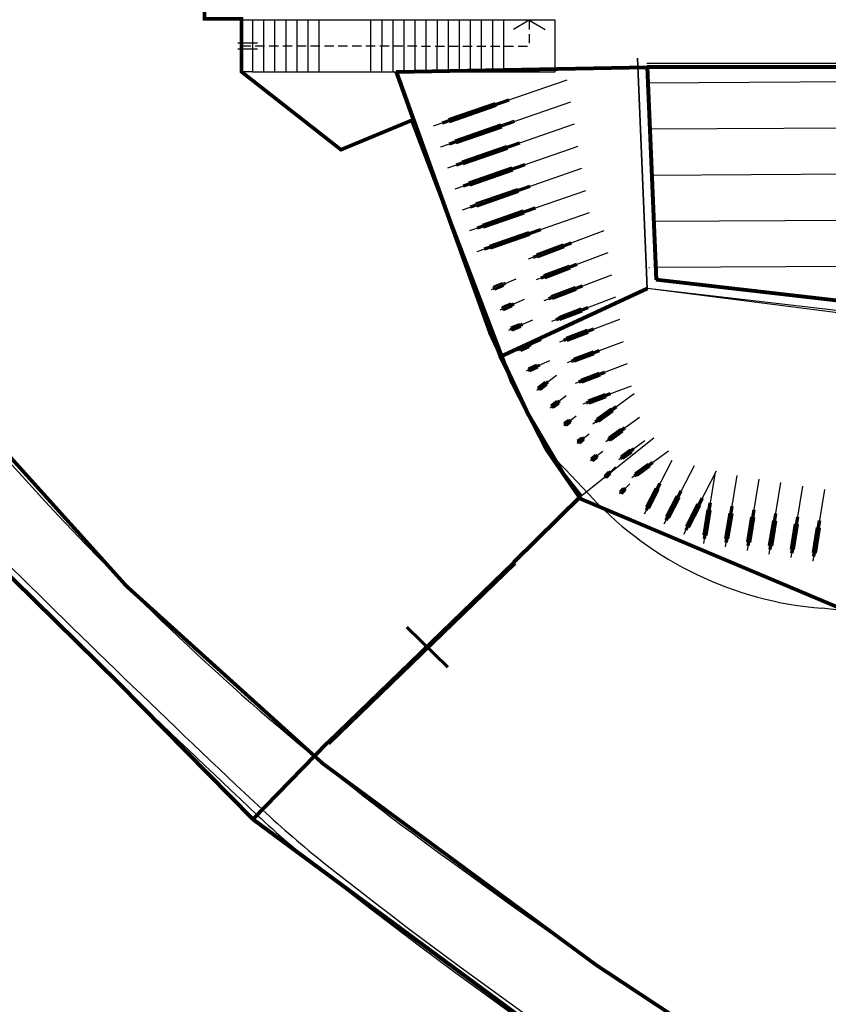
# Model space of a CAD drawing. Extents: x 1688695 to 1689973, y 4794303 to 4798641.
# Drawn here: x 1689213 to 1689235, y 4795560 to 4795586 of the extents above; entities that cross this region are included whole.
import ezdxf

# ---------------------------------------------------------------- set-up
doc = ezdxf.new("R2010")
doc.units = 0
doc.linetypes.add('TRATTEGGIATA2', pattern=[0.375, 0.25, -0.125])
doc.layers.add('delimitazioni', color=7, linetype='CONTINUOUS')
doc.layers.add('invisibile', color=7, linetype='CONTINUOUS', plot=False)
for name, color, linetype, lineweight in [('porte', 250, 'CONTINUOUS', 60), ('RECINZIONI', 251, 'CONTINUOUS', 80), ('SETTORE 2', 252, 'CONTINUOUS', 20), ('VETRI', 130, 'CONTINUOUS', 80)]:
    doc.layers.add(name, color=color, linetype=linetype, lineweight=lineweight)
doc.linetypes.add('FENCELINE2', pattern='A,6.35,-2.54,[132,ltypeshp.shx,S=2.54,R=0,X=-2.54,Y=0],-2.54,25.4', length=36.83)

msp = doc.modelspace()

# ---------------------------------------------------------------- linework, layer by layer
at = {"layer": 'delimitazioni'}
for p, q in [((1689218.838, 4795586.187), (1689218.837, 4795584.787)), ((1689219.138, 4795586.187), (1689218.838, 4795586.187)), ((1689219.138, 4795586.187), (1689219.137, 4795584.787)), ((1689225.938, 4795586.184), (1689219.138, 4795586.187)), ((1689219.438, 4795586.187), (1689219.437, 4795584.787)), ((1689219.738, 4795586.187), (1689219.737, 4795584.787)), ((1689220.038, 4795586.186), (1689220.037, 4795584.786)), ((1689220.338, 4795586.186), (1689220.337, 4795584.786)), ((1689220.638, 4795586.186), (1689220.637, 4795584.786)), ((1689220.938, 4795586.186), (1689220.937, 4795584.786)), ((1689222.338, 4795586.185), (1689222.337, 4795584.785)), ((1689222.638, 4795586.185), (1689222.637, 4795584.785)), ((1689222.938, 4795586.185), (1689222.937, 4795584.785)), ((1689223.238, 4795586.185), (1689223.237, 4795584.785)), ((1689223.538, 4795586.185), (1689223.537, 4795584.785)), ((1689223.838, 4795586.185), (1689223.837, 4795584.785)), ((1689224.138, 4795586.184), (1689224.137, 4795584.784)), ((1689224.438, 4795586.184), (1689224.437, 4795584.784)), ((1689224.738, 4795586.184), (1689224.737, 4795584.784)), ((1689225.038, 4795586.184), (1689225.037, 4795584.784)), ((1689225.338, 4795586.184), (1689225.337, 4795584.784)), ((1689225.638, 4795586.184), (1689225.637, 4795584.784)), ((1689225.938, 4795586.184), (1689225.937, 4795584.784)), ((1689227.338, 4795586.183), (1689225.938, 4795586.184)), ((1689227.337, 4795584.783), (1689227.338, 4795586.183)), ((1689229.568, 4795585.157), (1689229.833, 4795578.911)), ((1689229.833, 4795578.911), (1689229.568, 4795585.157)), ((1689219.137, 4795584.787), (1689218.837, 4795584.787)), ((1689219.137, 4795584.787), (1689227.337, 4795584.783)), ((1689224.042, 4795583.318), (1689227.662, 4795584.572)), ((1689241.993, 4795584.551), (1689229.847, 4795584.479)), ((1689224.238, 4795582.751), (1689227.763, 4795583.972)), ((1689224.276, 4795583.43), (1689226.086, 4795584.057)), ((1689224.295, 4795583.375), (1689226.105, 4795584.002)), ((1689224.445, 4795583.516), (1689225.713, 4795583.955)), ((1689224.481, 4795583.412), (1689225.75, 4795583.851)), ((1689223.454, 4795583.471), (1689221.534, 4795582.675)), ((1689223.454, 4795583.471), (1689225.82, 4795577.054)), ((1689224.466, 4795582.861), (1689226.229, 4795583.471)), ((1689264.821, 4795583.438), (1689229.9, 4795583.229)), ((1689224.435, 4795582.184), (1689227.864, 4795583.372)), ((1689224.485, 4795582.806), (1689226.248, 4795583.417)), ((1689224.631, 4795582.945), (1689225.865, 4795583.373)), ((1689224.667, 4795582.841), (1689225.901, 4795583.269)), ((1689224.631, 4795581.617), (1689227.965, 4795582.772)), ((1689224.656, 4795582.291), (1689226.371, 4795582.886)), ((1689224.675, 4795582.237), (1689226.39, 4795582.831)), ((1689224.816, 4795582.374), (1689226.017, 4795582.791)), ((1689224.852, 4795582.27), (1689226.053, 4795582.687)), ((1689224.828, 4795581.05), (1689228.066, 4795582.172)), ((1689224.847, 4795581.722), (1689226.513, 4795582.3)), ((1689224.865, 4795581.668), (1689226.532, 4795582.245)), ((1689225.001, 4795581.804), (1689226.169, 4795582.208)), ((1689225.037, 4795581.7), (1689226.205, 4795582.104)), ((1689264.79, 4795582.188), (1689229.953, 4795581.979)), ((1689225.024, 4795580.483), (1689228.167, 4795581.573)), ((1689225.037, 4795581.153), (1689226.656, 4795581.714)), ((1689225.056, 4795581.098), (1689226.675, 4795581.66)), ((1689225.187, 4795581.233), (1689226.321, 4795581.626)), ((1689225.223, 4795581.129), (1689226.357, 4795581.522)), ((1689225.227, 4795580.584), (1689226.798, 4795581.129)), ((1689225.246, 4795580.529), (1689226.817, 4795581.074)), ((1689225.372, 4795580.662), (1689226.473, 4795581.044)), ((1689225.221, 4795579.916), (1689228.268, 4795580.973)), ((1689225.408, 4795580.558), (1689226.509, 4795580.94)), ((1689264.759, 4795580.938), (1689230.006, 4795580.729)), ((1689225.417, 4795580.015), (1689226.94, 4795580.543)), ((1689225.436, 4795579.96), (1689226.959, 4795580.488)), ((1689225.557, 4795580.091), (1689226.625, 4795580.461)), ((1689225.594, 4795579.987), (1689226.661, 4795580.357)), ((1689226.617, 4795579.716), (1689228.666, 4795580.49)), ((1689226.745, 4795579.795), (1689227.769, 4795580.183)), ((1689226.765, 4795579.741), (1689227.79, 4795580.128)), ((1689226.836, 4795579.858), (1689227.554, 4795580.129)), ((1689226.875, 4795579.755), (1689227.593, 4795580.026)), ((1689226.829, 4795579.155), (1689228.771, 4795579.889)), ((1689226.95, 4795579.231), (1689227.921, 4795579.598)), ((1689226.97, 4795579.177), (1689227.941, 4795579.544)), ((1689227.036, 4795579.292), (1689227.716, 4795579.549)), ((1689227.074, 4795579.189), (1689227.755, 4795579.446)), ((1689229.896, 4795579.479), (1689229.877, 4795579.479)), ((1689264.729, 4795579.687), (1689230.059, 4795579.48)), ((1689225.614, 4795578.892), (1689226.281, 4795579.179)), ((1689227.041, 4795578.593), (1689228.877, 4795579.287)), ((1689225.647, 4795578.938), (1689225.981, 4795579.082)), ((1689225.67, 4795578.976), (1689225.904, 4795579.077)), ((1689225.67, 4795578.885), (1689226.004, 4795579.028)), ((1689225.713, 4795578.875), (1689225.947, 4795578.975)), ((1689227.154, 4795578.667), (1689228.072, 4795579.014)), ((1689227.175, 4795578.613), (1689228.093, 4795578.96)), ((1689227.235, 4795578.726), (1689227.878, 4795578.969)), ((1689268.787, 4795573.974), (1689229.833, 4795578.911)), ((1689268.975, 4795574.375), (1689229.833, 4795578.911)), ((1689227.253, 4795578.032), (1689228.982, 4795578.686)), ((1689227.274, 4795578.623), (1689227.917, 4795578.866)), ((1689225.851, 4795578.341), (1689226.51, 4795578.624)), ((1689225.884, 4795578.387), (1689226.213, 4795578.528)), ((1689225.906, 4795578.424), (1689226.137, 4795578.524)), ((1689225.907, 4795578.333), (1689226.236, 4795578.475)), ((1689225.95, 4795578.323), (1689226.18, 4795578.423)), ((1689227.359, 4795578.103), (1689228.224, 4795578.43)), ((1689227.38, 4795578.049), (1689228.244, 4795578.376)), ((1689227.435, 4795578.16), (1689228.041, 4795578.389)), ((1689227.474, 4795578.057), (1689228.08, 4795578.286)), ((1689226.088, 4795577.79), (1689226.738, 4795578.07)), ((1689226.121, 4795577.835), (1689226.446, 4795577.975)), ((1689226.142, 4795577.873), (1689226.37, 4795577.971)), ((1689226.144, 4795577.782), (1689226.469, 4795577.922)), ((1689226.186, 4795577.772), (1689226.414, 4795577.87)), ((1689227.465, 4795577.471), (1689229.087, 4795578.084)), ((1689227.564, 4795577.539), (1689228.375, 4795577.846)), ((1689227.585, 4795577.485), (1689228.396, 4795577.792)), ((1689227.634, 4795577.594), (1689228.203, 4795577.809)), ((1689227.673, 4795577.491), (1689228.242, 4795577.706)), ((1689226.326, 4795577.239), (1689226.967, 4795577.515)), ((1689226.357, 4795577.284), (1689226.678, 4795577.422)), ((1689226.378, 4795577.321), (1689226.603, 4795577.418)), ((1689226.38, 4795577.231), (1689226.701, 4795577.369)), ((1689226.422, 4795577.22), (1689226.647, 4795577.317)), ((1689227.677, 4795576.91), (1689229.193, 4795577.482)), ((1689227.107, 4795574.542), (1689225.82, 4795577.054)), ((1689227.769, 4795576.975), (1689228.527, 4795577.262)), ((1689227.79, 4795576.921), (1689228.547, 4795577.208)), ((1689227.834, 4795577.028), (1689228.365, 4795577.229)), ((1689227.873, 4795576.925), (1689228.404, 4795577.126)), ((1689226.563, 4795576.688), (1689227.196, 4795576.96)), ((1689226.594, 4795576.732), (1689226.91, 4795576.869)), ((1689226.615, 4795576.77), (1689226.836, 4795576.865)), ((1689226.617, 4795576.679), (1689226.933, 4795576.816)), ((1689226.658, 4795576.669), (1689226.88, 4795576.764)), ((1689227.889, 4795576.348), (1689229.298, 4795576.881)), ((1689226.845, 4795576.162), (1689227.374, 4795576.564)), ((1689227.974, 4795576.411), (1689228.678, 4795576.678)), ((1689227.994, 4795576.357), (1689228.699, 4795576.623)), ((1689228.034, 4795576.462), (1689228.527, 4795576.648)), ((1689228.073, 4795576.359), (1689228.566, 4795576.545)), ((1689226.863, 4795576.213), (1689227.127, 4795576.414)), ((1689226.873, 4795576.253), (1689227.058, 4795576.394)), ((1689226.898, 4795576.167), (1689227.162, 4795576.367)), ((1689226.94, 4795576.165), (1689227.125, 4795576.306)), ((1689228.101, 4795575.787), (1689229.403, 4795576.279)), ((1689227.208, 4795575.685), (1689227.64, 4795576.013)), ((1689228.179, 4795575.847), (1689228.83, 4795576.093)), ((1689228.199, 4795575.793), (1689228.85, 4795576.039)), ((1689228.233, 4795575.896), (1689228.69, 4795576.068)), ((1689228.272, 4795575.793), (1689228.729, 4795575.965)), ((1689228.359, 4795575.251), (1689229.477, 4795576.066)), ((1689227.219, 4795575.73), (1689227.435, 4795575.894)), ((1689227.225, 4795575.767), (1689227.376, 4795575.882)), ((1689227.254, 4795575.684), (1689227.47, 4795575.848)), ((1689227.291, 4795575.679), (1689227.443, 4795575.794)), ((1689228.417, 4795575.329), (1689228.976, 4795575.737)), ((1689227.571, 4795575.207), (1689227.906, 4795575.462)), ((1689228.451, 4795575.282), (1689229.01, 4795575.69)), ((1689228.457, 4795575.39), (1689228.848, 4795575.676)), ((1689228.522, 4795575.301), (1689228.913, 4795575.587)), ((1689228.713, 4795574.766), (1689229.624, 4795575.43)), ((1689227.576, 4795575.247), (1689227.743, 4795575.375)), ((1689227.576, 4795575.281), (1689227.694, 4795575.37)), ((1689227.611, 4795575.201), (1689227.778, 4795575.328)), ((1689227.643, 4795575.193), (1689227.76, 4795575.282)), ((1689228.757, 4795574.834), (1689229.212, 4795575.166)), ((1689227.934, 4795574.729), (1689228.263, 4795574.979)), ((1689227.938, 4795574.769), (1689228.103, 4795574.894)), ((1689228.786, 4795574.888), (1689229.105, 4795575.121)), ((1689228.791, 4795574.787), (1689229.247, 4795575.12)), ((1689228.851, 4795574.799), (1689229.17, 4795575.032)), ((1689227.939, 4795574.802), (1689228.054, 4795574.89)), ((1689227.973, 4795574.723), (1689228.138, 4795574.848)), ((1689228.005, 4795574.715), (1689228.121, 4795574.802)), ((1689229.066, 4795574.281), (1689229.77, 4795574.795)), ((1689228.297, 4795574.252), (1689228.635, 4795574.508)), ((1689228.302, 4795574.292), (1689228.471, 4795574.42)), ((1689228.303, 4795574.325), (1689228.421, 4795574.415)), ((1689228.337, 4795574.246), (1689228.506, 4795574.374)), ((1689229.097, 4795574.339), (1689229.449, 4795574.596)), ((1689229.116, 4795574.385), (1689229.362, 4795574.565)), ((1689229.131, 4795574.292), (1689229.483, 4795574.549)), ((1689229.181, 4795574.296), (1689229.427, 4795574.476)), ((1689229.42, 4795573.796), (1689230.407, 4795574.516)), ((1689228.369, 4795574.238), (1689228.488, 4795574.328)), ((1689229.469, 4795573.868), (1689229.963, 4795574.228)), ((1689229.502, 4795573.925), (1689229.848, 4795574.177)), ((1689229.503, 4795573.822), (1689229.997, 4795574.182)), ((1689229.758, 4795572.812), (1689230.511, 4795574.267)), ((1689230.291, 4795572.537), (1689231.112, 4795574.123)), ((1689228.663, 4795573.853), (1689228.771, 4795573.96)), ((1689228.665, 4795573.779), (1689228.973, 4795574.082)), ((1689228.666, 4795573.82), (1689228.82, 4795573.971)), ((1689228.706, 4795573.779), (1689228.86, 4795573.93)), ((1689228.74, 4795573.775), (1689228.848, 4795573.881)), ((1689229.567, 4795573.836), (1689229.913, 4795574.088)), ((1689230.824, 4795572.261), (1689231.713, 4795573.979)), ((1689231.365, 4795572.009), (1689231.68, 4795573.943)), ((1689231.957, 4795571.912), (1689232.273, 4795573.848)), ((1689229.086, 4795573.351), (1689229.361, 4795573.622)), ((1689229.783, 4795572.924), (1689230.16, 4795573.651)), ((1689229.835, 4795572.897), (1689230.211, 4795573.625)), ((1689232.549, 4795571.816), (1689232.865, 4795573.752)), ((1689233.141, 4795571.719), (1689233.457, 4795573.657)), ((1689233.734, 4795571.623), (1689234.05, 4795573.562)), ((1689229.08, 4795573.422), (1689229.176, 4795573.517)), ((1689229.084, 4795573.39), (1689229.222, 4795573.525)), ((1689229.125, 4795573.349), (1689229.263, 4795573.484)), ((1689229.157, 4795573.343), (1689229.253, 4795573.438)), ((1689229.797, 4795573.007), (1689230.061, 4795573.517)), ((1689229.895, 4795572.957), (1689230.159, 4795573.466)), ((1689230.321, 4795572.657), (1689230.731, 4795573.45)), ((1689230.338, 4795572.747), (1689230.625, 4795573.303)), ((1689230.372, 4795572.631), (1689230.783, 4795573.424)), ((1689234.326, 4795571.526), (1689234.642, 4795573.466)), ((1689227.986, 4795573.256), (1689226.787, 4795572.097)), ((1689228.02, 4795573.22), (1689226.822, 4795572.061)), ((1689227.986, 4795573.256), (1689228.02, 4795573.22)), ((1689230.436, 4795572.696), (1689230.723, 4795573.252)), ((1689230.859, 4795572.39), (1689231.303, 4795573.25)), ((1689230.879, 4795572.487), (1689231.19, 4795573.089)), ((1689230.91, 4795572.364), (1689231.354, 4795573.223)), ((1689230.977, 4795572.436), (1689231.288, 4795573.038)), ((1689231.358, 4795572.144), (1689231.515, 4795573.111)), ((1689231.415, 4795572.135), (1689231.572, 4795573.102)), ((1689231.347, 4795572.243), (1689231.458, 4795572.921)), ((1689231.456, 4795572.225), (1689231.566, 4795572.903)), ((1689231.94, 4795572.146), (1689232.05, 4795572.825)), ((1689231.95, 4795572.047), (1689232.108, 4795573.015)), ((1689232.007, 4795572.038), (1689232.165, 4795573.006)), ((1689232.048, 4795572.129), (1689232.159, 4795572.807)), ((1689232.542, 4795571.951), (1689232.7, 4795572.919)), ((1689232.599, 4795571.942), (1689232.757, 4795572.91)), ((1689233.134, 4795571.855), (1689233.292, 4795572.823)), ((1689233.191, 4795571.845), (1689233.349, 4795572.814)), ((1689232.532, 4795572.05), (1689232.642, 4795572.729)), ((1689232.64, 4795572.032), (1689232.751, 4795572.711)), ((1689233.124, 4795571.954), (1689233.235, 4795572.633)), ((1689233.233, 4795571.936), (1689233.343, 4795572.615)), ((1689233.716, 4795571.857), (1689233.827, 4795572.537)), ((1689233.726, 4795571.758), (1689233.884, 4795572.728)), ((1689233.784, 4795571.749), (1689233.942, 4795572.718)), ((1689233.825, 4795571.84), (1689233.936, 4795572.519)), ((1689234.319, 4795571.662), (1689234.477, 4795572.632)), ((1689234.376, 4795571.652), (1689234.534, 4795572.622)), ((1689234.308, 4795571.761), (1689234.419, 4795572.441)), ((1689234.417, 4795571.743), (1689234.528, 4795572.423)), ((1689226.787, 4795572.097), (1689226.822, 4795572.061)), ((1689245.49, 4795569.023), (1689234.566, 4795570.253))]:
    msp.add_line(p, q, dxfattribs=at)
at = {"layer": 'delimitazioni', "linetype": 'Continuous'}
for p, q in [((1689226.638, 4795586.183), (1689226.212, 4795585.929)), ((1689226.638, 4795586.183), (1689227.064, 4795585.929)), ((1689218.744, 4795585.567), (1689219.276, 4795585.567)), ((1689218.744, 4795585.407), (1689219.276, 4795585.407))]:
    msp.add_line(p, q, dxfattribs=at)
at = {"layer": 'delimitazioni', "linetype": 'TRATTEGGIATA2'}
for p in [(1689226.638, 4795586.183), (1689218.838, 4795585.487)]:
    msp.add_line(p, (1689226.638, 4795585.483), dxfattribs=at)
at = {"layer": 'delimitazioni', "ltscale": 5}
msp.add_line((1689239.155, 4795585.007), (1689229.824, 4795585.012), dxfattribs=at)
at = {"layer": 'delimitazioni', "linetype": 'FENCELINE2', "ltscale": 0.03}
msp.add_line((1689227.986, 4795573.256), (1689230.016, 4795574.872), dxfattribs=at)
at = {"layer": 'delimitazioni'}
for centre, radius, start, end in [((1689274.368, 4795629.325), 82.815, 201.50377, 224.91774), ((1689165.1, 4795514.092), 86.596, 43.0854, 44.2714), ((1689235.308, 4795579.758), 9.534, 223.0854, 265.5405), ((1689477.035, 4795838.841), 376.13, 225.19002, 226.76847), ((1689477.035, 4795838.841), 376.33, 225.19002, 226.76847), ((1689264.526, 4795619.511), 68.916, 224.91774, 233.68884), ((1689237.268, 4795583.797), 26.08, 226.7685, 231.6279), ((1689237.268, 4795583.797), 26.28, 226.7685, 231.6279), ((1689347.124, 4795731.909), 208.4, 233.68884, 243.79233), ((1689302.224, 4795665.832), 130.917, 231.62788, 239.61616), ((1689302.224, 4795665.832), 130.717, 231.62788, 239.61616)]:
    msp.add_arc(centre, radius, start, end, dxfattribs=at)
at = {"layer": 'invisibile', "lineweight": 40, "ltscale": 0.1, "const_width": 0.05}
msp.add_lwpolyline([(1689226.104, 4795559.405), (1689223.725, 4795561.162), (1689219.148, 4795564.542), (1689215.516, 4795568.226), (1689211.622, 4795572.045), (1689207.326, 4795576.913), (1689203.851, 4795581.934), (1689202.221, 4795585.442), (1689200.883, 4795588.323), (1689199.116, 4795592.804), (1689198.25, 4795595.796), (1689197.031, 4795600.009), (1689186.826, 4795596.591), (1689177.37, 4795590.577)], dxfattribs=at)
at = {"layer": 'porte'}
for p, q in [((1689221.167, 4795566.617), (1689226.22, 4795571.504)), ((1689221.202, 4795566.582), (1689226.256, 4795571.469)), ((1689224.429, 4795568.659), (1689223.321, 4795569.744))]:
    msp.add_line(p, q, dxfattribs=at)
at = {"layer": 'RECINZIONI'}
for p, q in [((1689223.028, 4795584.785), (1689229.828, 4795584.912)), ((1689223.028, 4795584.787), (1689225.569, 4795577.733)), ((1689225.569, 4795577.733), (1689226.629, 4795575.475)), ((1689226.629, 4795575.475), (1689227.564, 4795573.881)), ((1689227.564, 4795573.881), (1689228.032, 4795573.292)), ((1689211.622, 4795572.045), (1689215.516, 4795568.226)), ((1689215.516, 4795568.226), (1689219.148, 4795564.542)), ((1689219.148, 4795564.542), (1689228.301, 4795557.782))]:
    msp.add_line(p, q, dxfattribs=at)
at = {"layer": 'RECINZIONI', "ltscale": 0.1}
for p, q in [((1689229.833, 4795578.911), (1689225.82, 4795577.054)), ((1689226.22, 4795571.504), (1689228.032, 4795573.292)), ((1689219.148, 4795564.542), (1689221.167, 4795566.617))]:
    msp.add_line(p, q, dxfattribs=at)
at = {"layer": 'SETTORE 2', "color": 145, "const_width": 0.1}
for points in [[(1689217.875, 4795663.617), (1689217.845, 4795600.617), (1689217.845, 4795600.267), (1689214.645, 4795600.269), (1689214.645, 4795591.619), (1689217.841, 4795591.617), (1689217.838, 4795586.217), (1689218.838, 4795586.217), (1689218.838, 4795584.787), (1689221.534, 4795582.675), (1689223.454, 4795583.471), (1689226.154, 4795576.401), (1689227.107, 4795574.542), (1689228.02, 4795573.22), (1689235.131, 4795570.223), (1689267.912, 4795566.424), (1689268.588, 4795566.424), (1689268.657, 4795557.874)], [(1689238.724, 4795553.808), (1689228.453, 4795560.585), (1689221.047, 4795566.041), (1689215.725, 4795570.85), (1689210.103, 4795577.092)]]:
    msp.add_lwpolyline(points, dxfattribs=at)
at = {"layer": 'VETRI'}
for p in [(1689229.828, 4795584.912), (1689276.621, 4795573.755)]:
    msp.add_line(p, (1689230.073, 4795579.15), dxfattribs=at)
at = {"layer": 'VETRI', "ltscale": 5}
msp.add_line((1689239.155, 4795584.907), (1689229.828, 4795584.912), dxfattribs=at)

doc.saveas('drawing.dxf')
